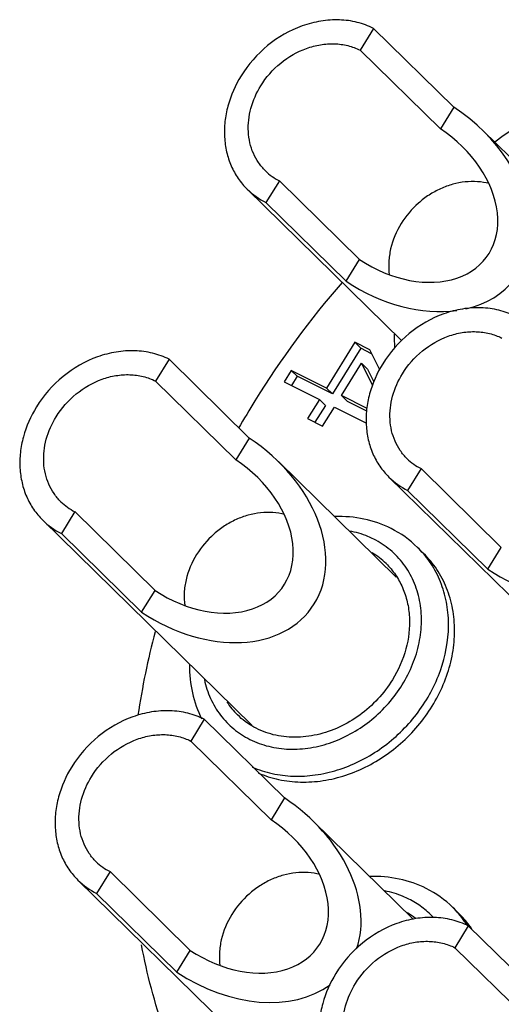
# Model space of a CAD drawing. Units: millimetres. Extents: x 2227 to 2375, y 637 to 742.
# Drawn here: x 2334 to 2339, y 684 to 693 of the extents above; entities that cross this region are included whole.
import ezdxf

# ---------------------------------------------------------------- set-up
doc = ezdxf.new("R2010")
doc.units = ezdxf.units.MM
doc.header["$LTSCALE"] = 65.395
doc.layers.get('0').update_dxf_attribs({"linetype": 'CONTINUOUS', "lineweight": 30})

msp = doc.modelspace()

# ---------------------------------------------------------------- linework, layer by layer
at = {"color": 7, "linetype": 'Continuous', "lineweight": 25}
for p, q in [((2337.9122, 693.2338), (2337.7821, 693.0232)), ((2337.9122, 693.2338), (2338.6879, 692.4723)), ((2338.5578, 692.2618), (2337.7821, 693.0232)), ((2338.6879, 692.4723), (2338.5578, 692.2618)), ((2340.1071, 691.1276), (2338.9689, 692.2449)), ((2337.0015, 691.76), (2336.8714, 691.5495)), ((2337.0015, 691.76), (2337.7772, 690.9986)), ((2338.1847, 690.2121), (2336.6913, 691.678)), ((2337.6471, 690.7881), (2336.8714, 691.5495)), ((2337.6471, 690.7881), (2337.7772, 690.9986)), ((2337.7293, 690.1976), (2337.4561, 689.7555)), ((2337.7293, 690.1976), (2337.7875, 690.1405)), ((2337.875, 690.1244), (2337.7293, 690.1976)), ((2337.7875, 690.1405), (2337.5143, 689.6984)), ((2337.8934, 690.0873), (2337.7875, 690.1405)), ((2337.971, 689.9309), (2337.875, 690.1244)), ((2335.9347, 690.0337), (2335.8046, 689.8232)), ((2335.9347, 690.0337), (2336.7104, 689.2723)), ((2337.6018, 689.6823), (2337.7953, 689.9955)), ((2337.7953, 689.9955), (2337.9019, 689.7788)), ((2337.7953, 689.9955), (2337.8535, 689.9384)), ((2337.1162, 689.9261), (2337.0479, 689.8156)), ((2337.1162, 689.9261), (2337.1744, 689.869)), ((2337.4561, 689.7555), (2337.1162, 689.9261)), ((2337.8535, 689.9384), (2337.9133, 689.8167)), ((2336.5803, 689.0617), (2335.8046, 689.8232)), ((2337.0479, 689.8156), (2337.3878, 689.6449)), ((2337.1744, 689.869), (2337.1193, 689.7798)), ((2337.5143, 689.6984), (2337.1744, 689.869)), ((2337.4561, 689.7555), (2337.5143, 689.6984)), ((2337.3878, 689.6449), (2337.274, 689.4607)), ((2337.3878, 689.6449), (2337.446, 689.5878)), ((2337.6018, 689.6823), (2337.66, 689.6252)), ((2337.8506, 689.5574), (2337.6018, 689.6823)), ((2337.8477, 689.531), (2337.66, 689.6252)), ((2337.446, 689.5878), (2337.3453, 689.4249)), ((2337.4197, 689.3876), (2337.5335, 689.5718)), ((2337.5335, 689.5718), (2337.8434, 689.4162)), ((2337.274, 689.4607), (2337.4197, 689.3876)), ((2336.7104, 689.2723), (2336.5803, 689.0617)), ((2338.1296, 687.9276), (2336.9914, 689.0448)), ((2338.3711, 688.976), (2338.241, 688.7654)), ((2338.3711, 688.976), (2339.1468, 688.2145)), ((2339.6116, 687.3718), (2338.0609, 688.8939)), ((2339.0167, 688.004), (2338.241, 688.7654)), ((2335.024, 688.56), (2334.8939, 688.3494)), ((2335.024, 688.56), (2335.7997, 687.7986)), ((2336.734, 686.4949), (2334.7138, 688.4779)), ((2335.6696, 687.588), (2334.8939, 688.3494)), ((2338.3963, 688.1563), (2338.3381, 688.2134)), ((2339.0167, 688.004), (2339.1468, 688.2145)), ((2335.6696, 687.588), (2335.7997, 687.7986)), ((2336.2753, 686.5524), (2336.1452, 686.3419)), ((2336.2753, 686.5524), (2337.0511, 685.791)), ((2336.921, 685.5805), (2336.1452, 686.3419)), ((2337.0511, 685.791), (2336.921, 685.5805)), ((2338.2953, 684.6181), (2337.332, 685.5636)), ((2335.3647, 685.0787), (2335.2346, 684.8682)), ((2335.3647, 685.0787), (2336.1404, 684.3173)), ((2337.0747, 683.0137), (2335.0545, 684.9967)), ((2336.0103, 684.1068), (2335.2346, 684.8682)), ((2338.7369, 684.675), (2338.6788, 684.7321)), ((2338.8279, 684.5536), (2338.6978, 684.3431)), ((2338.8279, 684.5536), (2339.6037, 683.7922)), ((2336.0103, 684.1068), (2336.1404, 684.3173)), ((2339.4736, 683.5817), (2338.6978, 684.3431))]:
    msp.add_line(p, q, dxfattribs=at)
for centre, radius, start, end in [((2344.1626, 685.175), 8.6149, 115.4328, 126.11446), ((2337.2412, 692.239), 0.5356, 225.59403, 243.40952), ((2337.191, 692.1881), 0.7141, 225.59404, 243.40952), ((2344.2516, 685.0044), 8.8014, 139.01498, 148.26996), ((2339.325, 690.2656), 1.2151, 179.42126, 185.55044), ((2344.091, 685.1061), 8.6113, 148.28403, 150.34656), ((2338.6108, 689.4549), 0.5356, 225.59403, 243.40952), ((2338.5606, 689.404), 0.7141, 225.59404, 243.40952), ((2335.2637, 689.0389), 0.5356, 225.59403, 243.40952), ((2335.2135, 688.988), 0.7141, 225.59404, 243.40952), ((2337.6237, 687.4846), 1.0205, 45.57236, 63.40249), ((2337.6704, 687.5333), 0.9531, 40.64944, 45.5292), ((2337.5232, 687.5379), 0.7279, 45.55114, 58.94714), ((2343.0174, 685.4996), 7.463, 165.26222, 171.59107), ((2337.1065, 687.1134), 0.7273, 212.70522, 225.50559), ((2335.6044, 685.5577), 0.5356, 225.59403, 243.40952), ((2335.5542, 685.5068), 0.7141, 225.59404, 243.40952), ((2337.9644, 684.0034), 1.0205, 45.57236, 63.40249), ((2337.8621, 684.054), 0.731, 51.42403, 58.9361), ((2338.0111, 684.052), 0.9531, 40.64944, 45.5292), ((2338.0064, 684.0481), 0.9592, 34.94721, 40.64461), ((2338.0668, 683.9927), 0.9564, 36.43289, 45.52692), ((2337.999, 684.0429), 0.9682, 32.39938, 34.94672), ((2338.0626, 683.9896), 0.9616, 34.94901, 36.43319), ((2338.0595, 683.9874), 0.9654, 33.66927, 34.94865)]:
    msp.add_arc(centre, radius, start, end, dxfattribs=at)
for centre, major_axis, start_param, end_param in [((2338.1675, 691.6302), (1.1222, -0.8023), -0.569401, 1.61898), ((2338.1675, 691.6302), (0.8417, -0.6018), 4.760573, 7.902166), ((2338.1675, 691.6302), (1.1222, -0.8023), -1.522612, -0.645492), ((2339.5371, 688.8461), (1.1222, -0.8023), -1.522612, 1.61898), ((2336.19, 688.4301), (1.1222, -0.8023), -1.522612, 1.61898), ((2336.19, 688.4301), (0.8417, -0.6018), 4.760573, 7.902166), ((2336.5307, 684.9489), (1.1222, -0.8023), 0.211063, 1.61898), ((2336.5307, 684.9489), (0.8417, -0.6018), 4.760573, 7.902166), ((2336.5307, 684.9489), (1.1222, -0.8023), -1.522612, -0.229242)]:
    msp.add_ellipse(centre, major_axis=major_axis, ratio=0.7168, start_param=start_param, end_param=end_param, dxfattribs=at)
for points, knots in [([(2337.9122, 693.2338), (2337.8619, 693.259), (2337.7535, 693.2986), (2337.5796, 693.3219), (2337.3989, 693.3094), (2337.1558, 693.2454), (2336.873, 693.0822), (2336.6994, 692.8842), (2336.631, 692.7736)], [0, 0, 0, 0, 0.113839, 0.231143, 0.352525, 0.47795, 0.737056, 1, 1, 1, 1]), ([(2336.8212, 692.6781), (2336.8725, 692.761), (2337.0027, 692.9095), (2337.2148, 693.032), (2337.3971, 693.08), (2337.5327, 693.0893), (2337.6631, 693.0718), (2337.7444, 693.0422), (2337.7821, 693.0232)], [0, 0, 0, 0, 0.262944, 0.52205, 0.647475, 0.768857, 0.886161, 1, 1, 1, 1]), ([(2336.631, 692.7736), (2336.5755, 692.6837), (2336.5108, 692.5375), (2336.4718, 692.3339), (2336.4672, 692.1838), (2336.4873, 692.0391), (2336.5317, 691.9036), (2336.5992, 691.781), (2336.6587, 691.71), (2336.6913, 691.6779)], [0, 0, 0, 0, 0.268092, 0.39797, 0.524295, 0.647066, 0.766701, 0.883987, 1, 1, 1, 1]), ([(2336.8665, 691.8564), (2336.842, 691.8804), (2336.7974, 691.9337), (2336.7467, 692.0256), (2336.7134, 692.1273), (2336.6983, 692.2358), (2336.7018, 692.3483), (2336.731, 692.5011), (2336.7796, 692.6107), (2336.8212, 692.6781)], [0, 0, 0, 0, 0.116013, 0.233299, 0.352934, 0.475705, 0.60203, 0.731908, 1, 1, 1, 1]), ([(2339.0294, 691.7323), (2338.9924, 691.742), (2338.9152, 691.7546), (2338.7963, 691.7522), (2338.6761, 691.729), (2338.5583, 691.6859), (2338.4462, 691.6241), (2338.3092, 691.5196), (2338.2241, 691.4189), (2338.1788, 691.3456)], [0, 0, 0, 0, 0.115293, 0.234092, 0.356491, 0.482161, 0.610428, 0.740334, 1, 1, 1, 1]), ([(2338.1788, 691.3456), (2338.1324, 691.2705), (2338.0801, 691.1473), (2338.0553, 690.9765), (2338.0584, 690.8922), (2338.0639, 690.8513)], [0, 0, 0, 0, 0.513005, 0.760351, 1, 1, 1, 1]), ([(2339.2818, 690.4497), (2339.2315, 690.4749), (2339.1231, 690.5145), (2338.9492, 690.5378), (2338.7684, 690.5253), (2338.5254, 690.4613), (2338.2426, 690.2981), (2338.0689, 690.1001), (2338.0006, 689.9895)], [0, 0, 0, 0, 0.113839, 0.231143, 0.352525, 0.47795, 0.737056, 1, 1, 1, 1]), ([(2338.1908, 689.894), (2338.242, 689.9769), (2338.3723, 690.1254), (2338.5844, 690.2479), (2338.7667, 690.2959), (2338.9022, 690.3052), (2339.0326, 690.2878), (2339.1139, 690.2581), (2339.1517, 690.2391)], [0, 0, 0, 0, 0.262944, 0.52205, 0.647475, 0.768857, 0.886161, 1, 1, 1, 1]), ([(2335.9347, 690.0337), (2335.8844, 690.0589), (2335.776, 690.0985), (2335.6021, 690.1218), (2335.4214, 690.1093), (2335.1783, 690.0454), (2334.8955, 689.8821), (2334.7219, 689.6841), (2334.6535, 689.5735)], [0, 0, 0, 0, 0.113839, 0.231143, 0.352525, 0.47795, 0.737056, 1, 1, 1, 1]), ([(2338.0006, 689.9895), (2337.945, 689.8996), (2337.8803, 689.7534), (2337.8413, 689.5498), (2337.8368, 689.3998), (2337.8569, 689.2551), (2337.9012, 689.1195), (2337.9688, 688.9969), (2338.0283, 688.9259), (2338.0609, 688.8938)], [0, 0, 0, 0, 0.268092, 0.39797, 0.524295, 0.647066, 0.766701, 0.883987, 1, 1, 1, 1]), ([(2334.8437, 689.478), (2334.895, 689.561), (2335.0252, 689.7095), (2335.2373, 689.8319), (2335.4196, 689.8799), (2335.5551, 689.8892), (2335.6856, 689.8718), (2335.7669, 689.8421), (2335.8046, 689.8232)], [0, 0, 0, 0, 0.262944, 0.52205, 0.647475, 0.768857, 0.886161, 1, 1, 1, 1]), ([(2338.236, 689.0723), (2338.2115, 689.0963), (2338.1669, 689.1496), (2338.1163, 689.2415), (2338.083, 689.3432), (2338.0679, 689.4517), (2338.0713, 689.5642), (2338.1006, 689.717), (2338.1491, 689.8266), (2338.1908, 689.894)], [0, 0, 0, 0, 0.116013, 0.233299, 0.352934, 0.475705, 0.60203, 0.731908, 1, 1, 1, 1]), ([(2334.6535, 689.5735), (2334.598, 689.4836), (2334.5332, 689.3375), (2334.4943, 689.1338), (2334.4897, 688.9838), (2334.5098, 688.8391), (2334.5542, 688.7035), (2334.6217, 688.581), (2334.6812, 688.5099), (2334.7138, 688.4779)], [0, 0, 0, 0, 0.268092, 0.39797, 0.524295, 0.647066, 0.766701, 0.883987, 1, 1, 1, 1]), ([(2334.8889, 688.6563), (2334.8645, 688.6803), (2334.8198, 688.7336), (2334.7692, 688.8255), (2334.7359, 688.9272), (2334.7208, 689.0357), (2334.7243, 689.1483), (2334.7535, 689.301), (2334.802, 689.4106), (2334.8437, 689.478)], [0, 0, 0, 0, 0.116013, 0.233299, 0.352934, 0.475705, 0.60203, 0.731908, 1, 1, 1, 1]), ([(2337.0519, 688.5322), (2337.0149, 688.542), (2336.9377, 688.5545), (2336.8188, 688.5521), (2336.6986, 688.529), (2336.5808, 688.4858), (2336.4687, 688.424), (2336.3317, 688.3195), (2336.2466, 688.2189), (2336.2013, 688.1455)], [0, 0, 0, 0, 0.115293, 0.234092, 0.356491, 0.482161, 0.610428, 0.740334, 1, 1, 1, 1]), ([(2338.0806, 688.3971), (2337.9981, 688.4385), (2337.8193, 688.5003), (2337.6311, 688.5157), (2337.5367, 688.5127)], [0, 0, 0, 0, 0.494185, 1, 1, 1, 1]), ([(2337.9133, 688.2945), (2337.8952, 688.3036), (2337.8203, 688.3379), (2337.7406, 688.3613), (2337.6797, 688.3728)], [0, 0, 0, 0, 0.246921, 1, 1, 1, 1]), ([(2336.7164, 686.3576), (2336.7742, 686.3286), (2336.8989, 686.2831), (2337.0989, 686.2563), (2337.3067, 686.2707), (2337.5862, 686.3442), (2337.9115, 686.5321), (2338.1605, 686.8159), (2338.2949, 687.0801), (2338.3581, 687.2873), (2338.3815, 687.4964), (2338.364, 687.6995), (2338.3058, 687.8888), (2338.2089, 688.0566), (2338.0771, 688.1962), (2337.97, 688.2661), (2337.9133, 688.2945)], [0, 0, 0, 0, 0.058457, 0.118709, 0.181044, 0.24546, 0.378529, 0.51357, 0.580195, 0.645216, 0.708231, 0.769122, 0.828098, 0.885688, 0.942696, 1, 1, 1, 1]), ([(2336.2013, 688.1455), (2336.1549, 688.0705), (2336.1026, 687.9473), (2336.0778, 687.7764), (2336.0809, 687.6921), (2336.0864, 687.6513)], [0, 0, 0, 0, 0.513005, 0.760351, 1, 1, 1, 1]), ([(2336.7396, 686.0898), (2336.8012, 686.063), (2336.9316, 686.0212), (2337.1382, 685.996), (2337.352, 686.008), (2337.6408, 686.0735), (2337.9855, 686.2448), (2338.3244, 686.5616), (2338.558, 686.9571), (2338.6432, 687.3232), (2338.6345, 687.6089), (2338.5911, 687.8103), (2338.5119, 687.9953), (2338.4361, 688.1045), (2338.3935, 688.1541)], [0, 0, 0, 0, 0.058121, 0.117818, 0.179336, 0.242679, 0.373467, 0.507196, 0.63933, 0.76593, 0.826729, 0.885766, 0.943355, 1, 1, 1, 1]), ([(2336.7978, 686.0327), (2336.8609, 686.0052), (2336.995, 685.9626), (2337.2074, 685.9383), (2337.4271, 685.9531), (2337.7231, 686.0249), (2338.0739, 686.2079), (2338.4132, 686.5416), (2338.6029, 686.89), (2338.6813, 687.1861), (2338.7014, 687.4068), (2338.6825, 687.6213), (2338.6249, 687.8228), (2338.5302, 688.0048), (2338.4439, 688.1096), (2338.3962, 688.1564)], [0, 0, 0, 0, 0.058266, 0.118161, 0.179934, 0.243574, 0.374938, 0.508978, 0.6409, 0.704961, 0.767195, 0.827531, 0.886141, 0.943431, 1, 1, 1, 1]), ([(2338.0329, 688.0575), (2338.0664, 688.0247), (2338.1273, 687.9518), (2338.1965, 687.8262), (2338.242, 687.6873), (2338.2698, 687.4871), (2338.2388, 687.2231), (2338.1516, 687.0267), (2338.0946, 686.9346)], [0, 0, 0, 0, 0.116116, 0.233495, 0.353226, 0.476101, 0.731683, 1, 1, 1, 1]), ([(2336.1325, 687.0778), (2336.1316, 686.987), (2336.1497, 686.8066), (2336.2103, 686.6353), (2336.2502, 686.5561)], [0, 0, 0, 0, 0.505644, 1, 1, 1, 1]), ([(2336.2765, 686.9354), (2336.2899, 686.873), (2336.3293, 686.752), (2336.426, 686.5892), (2336.556, 686.4536), (2336.6609, 686.3855), (2336.7164, 686.3576)], [0, 0, 0, 0, 0.255095, 0.504489, 0.751582, 1, 1, 1, 1]), ([(2338.0946, 686.9346), (2338.0537, 686.8683), (2337.9583, 686.7434), (2337.7832, 686.5875), (2337.5838, 686.4695), (2337.37, 686.3956), (2337.1528, 686.3699), (2336.943, 686.3943), (2336.7521, 686.4681), (2336.6438, 686.5485), (2336.5968, 686.5946)], [0, 0, 0, 0, 0.133632, 0.267584, 0.399799, 0.528547, 0.652686, 0.771961, 0.887151, 1, 1, 1, 1]), ([(2336.2753, 686.5524), (2336.2251, 686.5777), (2336.1167, 686.6173), (2335.9428, 686.6406), (2335.762, 686.6281), (2335.519, 686.5641), (2335.2362, 686.4008), (2335.0625, 686.2028), (2334.9942, 686.0923)], [0, 0, 0, 0, 0.113839, 0.231143, 0.352525, 0.47795, 0.737056, 1, 1, 1, 1]), ([(2335.1844, 685.9968), (2335.2356, 686.0797), (2335.3659, 686.2282), (2335.578, 686.3507), (2335.7603, 686.3986), (2335.8958, 686.408), (2336.0262, 686.3905), (2336.1075, 686.3608), (2336.1452, 686.3419)], [0, 0, 0, 0, 0.262944, 0.52205, 0.647475, 0.768857, 0.886161, 1, 1, 1, 1]), ([(2334.9942, 686.0923), (2334.9386, 686.0024), (2334.8739, 685.8562), (2334.8349, 685.6526), (2334.8303, 685.5025), (2334.8505, 685.3578), (2334.8948, 685.2223), (2334.9624, 685.0997), (2335.0219, 685.0287), (2335.0545, 684.9966)], [0, 0, 0, 0, 0.268092, 0.39797, 0.524295, 0.647066, 0.766701, 0.883987, 1, 1, 1, 1]), ([(2335.2296, 685.175), (2335.2051, 685.1991), (2335.1605, 685.2524), (2335.1099, 685.3443), (2335.0766, 685.446), (2335.0615, 685.5545), (2335.0649, 685.667), (2335.0942, 685.8197), (2335.1427, 685.9293), (2335.1844, 685.9968)], [0, 0, 0, 0, 0.116013, 0.233299, 0.352934, 0.475705, 0.60203, 0.731908, 1, 1, 1, 1]), ([(2337.3926, 685.051), (2337.3556, 685.0607), (2337.2783, 685.0733), (2337.1594, 685.0709), (2337.0393, 685.0477), (2336.9214, 685.0046), (2336.8094, 684.9428), (2336.6724, 684.8383), (2336.5873, 684.7376), (2336.5419, 684.6643)], [0, 0, 0, 0, 0.115293, 0.234092, 0.356491, 0.482161, 0.610428, 0.740334, 1, 1, 1, 1]), ([(2338.4213, 684.9159), (2338.3388, 684.9573), (2338.16, 685.019), (2337.9718, 685.0345), (2337.8774, 685.0314)], [0, 0, 0, 0, 0.494185, 1, 1, 1, 1]), ([(2338.254, 684.8133), (2338.2358, 684.8224), (2338.161, 684.8566), (2338.0813, 684.8801), (2338.0204, 684.8916)], [0, 0, 0, 0, 0.246921, 1, 1, 1, 1]), ([(2338.4867, 684.6393), (2338.4536, 684.6748), (2338.3808, 684.7401), (2338.2976, 684.7914), (2338.254, 684.8133)], [0, 0, 0, 0, 0.49846, 1, 1, 1, 1]), ([(2336.5419, 684.6643), (2336.4956, 684.5892), (2336.4433, 684.466), (2336.4185, 684.2952), (2336.4215, 684.2109), (2336.4271, 684.17)], [0, 0, 0, 0, 0.513005, 0.760351, 1, 1, 1, 1]), ([(2338.8279, 684.5536), (2338.7776, 684.5789), (2338.6693, 684.6185), (2338.4954, 684.6418), (2338.3146, 684.6293), (2338.0716, 684.5653), (2337.7888, 684.402), (2337.6151, 684.204), (2337.5468, 684.0935)], [0, 0, 0, 0, 0.113839, 0.231143, 0.352525, 0.47795, 0.737056, 1, 1, 1, 1]), ([(2337.2175, 681.4162), (2337.0196, 681.6105), (2336.6525, 682.0326), (2336.2054, 682.7475), (2335.8684, 683.5322), (2335.7224, 684.0873), (2335.6688, 684.3707)], [0, 0, 0, 0, 0.24582, 0.493405, 0.74436, 1, 1, 1, 1]), ([(2337.737, 683.998), (2337.7882, 684.0809), (2337.9185, 684.2294), (2338.1306, 684.3519), (2338.3128, 684.3998), (2338.4484, 684.4092), (2338.5788, 684.3917), (2338.6601, 684.362), (2338.6978, 684.3431)], [0, 0, 0, 0, 0.262944, 0.52205, 0.647475, 0.768857, 0.886161, 1, 1, 1, 1]), ([(2337.5468, 684.0935), (2337.4912, 684.0036), (2337.4265, 683.8574), (2337.3875, 683.6538), (2337.3829, 683.5037), (2337.403, 683.359), (2337.4474, 683.2235), (2337.515, 683.1009), (2337.5744, 683.0299), (2337.6071, 682.9978)], [0, 0, 0, 0, 0.268092, 0.39797, 0.524295, 0.647066, 0.766701, 0.883987, 1, 1, 1, 1]), ([(2337.7822, 683.1762), (2337.7577, 683.2003), (2337.7131, 683.2536), (2337.6624, 683.3455), (2337.6292, 683.4472), (2337.6141, 683.5557), (2337.6175, 683.6682), (2337.6468, 683.8209), (2337.6953, 683.9305), (2337.737, 683.998)], [0, 0, 0, 0, 0.116013, 0.233299, 0.352934, 0.475705, 0.60203, 0.731908, 1, 1, 1, 1]), ([(2348.177, 683.9039), (2347.8773, 683.4189), (2347.1797, 682.5048), (2345.8984, 681.364), (2344.4395, 680.5007), (2343.1237, 680.0462), (2342.0577, 679.8636), (2341.2695, 679.8181), (2340.4967, 679.8639), (2339.7494, 680.0005), (2339.0374, 680.2263), (2338.3703, 680.5385), (2337.7572, 680.9328), (2337.3892, 681.2477), (2337.2175, 681.4162)], [0, 0, 0, 0, 0.133516, 0.267333, 0.399429, 0.528057, 0.590779, 0.652278, 0.712552, 0.771665, 0.829748, 0.886995, 0.94365, 1, 1, 1, 1])]:
    msp.add_open_spline(points, degree=3, knots=knots, dxfattribs=at)

doc.saveas('drawing.dxf')
